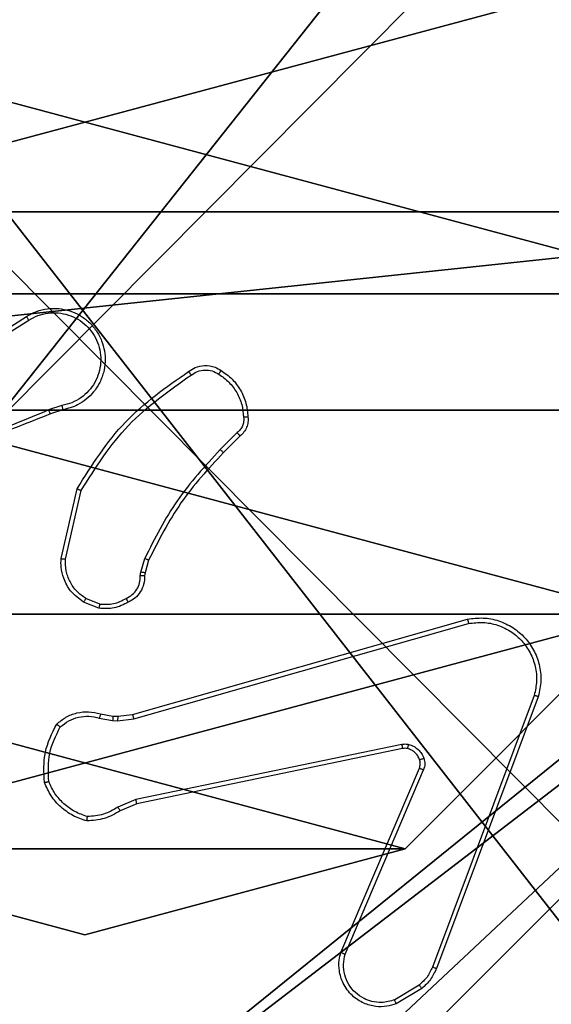
# Model space of a CAD drawing. Units: centimetres. Extents: x -260 to 258, y -312 to 262.
# Drawn here: x -30 to -28, y 8 to 13 of the extents above; entities that cross this region are included whole.
import ezdxf

# ---------------------------------------------------------------- set-up
doc = ezdxf.new("R2010")
doc.units = ezdxf.units.CM
doc.header["$LTSCALE"] = 2.54
doc.layers.get('0').update_dxf_attribs({"true_color": 0xff5454})
doc.layers.add('sketchup', color=7, linetype='Continuous', true_color=0x664400)
doc.layers.add('VP-EQ', color=7, linetype='Continuous', true_color=0x8a3492)

# ---------------------------------------------------------------- blocks, each defined once
blk = doc.blocks.new('Grupuj_198')
at = {"layer": 'sketchup', "color": 59, "true_color": 0x614a34}
mesh = blk.add_polyface(dxfattribs=at)
corners = [(4.05, 9), (0, 4.9498), (0, 9), (0.2576, 4.9498), (0.2576, 4.0498), (4.95, 8.7424), (4.0502, 0.2576), (4.05, 8.7424), (4.9502, 0.2576), (0, 0), (0, 4.0498), (4.0502, 0), (9, 9), (4.95, 9), (4.9502, 0), (8.7424, 4.95), (9, 4.95), (8.7424, 4.05), (9, 0), (9, 4.05)]
mesh.append_faces([[corners[k] for k in face] for face in [(0, 1, 2), (4, 9, 10), (12, 5, 13), (15, 12, 16), (18, 17, 19)]], dxfattribs={"vtx0": -1, "color": 59})
mesh.append_faces([[corners[k] for k in face] for face in [(1, 0, 3), (3, 0, 4), (5, 6, 7), (6, 5, 8), (9, 4, 11), (7, 4, 0), (11, 7, 6), (8, 12, 14), (14, 17, 18), (17, 14, 15)]], dxfattribs={"vtx0": -1, "vtx1": -1, "color": 59})
mesh.append_faces([[corners[k] for k in face] for face in [(11, 4, 7), (5, 12, 8), (14, 12, 15)]], dxfattribs={"vtx0": -1, "vtx1": -1, "vtx2": -1, "color": 59})
mesh = blk.add_polyface(dxfattribs=at)
corners = [(0, 4.9498, 118.8789), (4.05, 9, 118.8789), (0, 9, 118.8789), (0.2576, 4.9498, 118.8789), (0.2576, 4.0498, 118.8789), (0, 0, 118.8789), (0, 4.0498, 118.8789), (4.0502, 0, 118.8789), (4.05, 8.7424, 118.8789), (4.0502, 0.2576, 118.8789), (4.95, 8.7424, 118.8789), (4.9502, 0.2576, 118.8789), (4.9502, 0, 118.8789), (8.7424, 4.05, 118.8789), (8.7424, 4.95, 118.8789), (9, 0, 118.8789), (9, 4.05, 118.8789), (9, 9, 118.8789), (4.95, 9, 118.8789), (9, 4.95, 118.8789)]
mesh.append_faces([[corners[k] for k in face] for face in [(0, 1, 2), (5, 4, 6), (13, 15, 16), (10, 17, 18), (17, 14, 19)]], dxfattribs={"vtx0": -1, "color": 59})
mesh.append_faces([[corners[k] for k in face] for face in [(4, 7, 8), (17, 10, 11), (17, 12, 14)]], dxfattribs={"vtx0": -1, "vtx1": -1, "vtx2": -1, "color": 59})
mesh.append_faces([[corners[k] for k in face] for face in [(1, 0, 3), (1, 3, 4), (4, 5, 7), (4, 8, 1), (8, 7, 9), (9, 10, 8), (10, 9, 11), (12, 13, 14), (13, 12, 15), (17, 11, 12)]], dxfattribs={"vtx0": -1, "vtx2": -1, "color": 59})
blk = doc.blocks.new('Komponent_67')
at = {"color": 0}
blk.add_blockref('Grupuj_198', (0, 0), dxfattribs=at)
blk = doc.blocks.new('Grupuj_82')
at = {"color": 0}
mesh = blk.add_polyface(dxfattribs=at)
corners = [(9.2052, 0, 0.5), (0.8825, 6.5, 0.5), (0.8825, 0, 0.5), (9.2052, 6.5, 0.5)]
mesh.append_faces([[corners[k] for k in face] for face in [(0, 1, 2), (1, 0, 3)]], dxfattribs={"vtx0": -1, "color": 0})
mesh = blk.add_polyface(dxfattribs=at)
corners = [(9.1365, 6.5), (0.9511, 0), (0.9511, 6.5), (9.1365, 0)]
mesh.append_faces([[corners[k] for k in face] for face in [(0, 1, 2), (1, 0, 3)]], dxfattribs={"vtx0": -1, "color": 0})
blk = doc.blocks.new('Grupuj_89')
at = {"color": 0}
mesh = blk.add_polyface(dxfattribs=at)
corners = [(-0.332, 3.6414), (-0.332, 0.7327), (-0.7217, 2.187), (0.7327, 4.7061), (0.7327, -0.332), (2.187, -0.7217), (2.187, 5.0958), (3.6414, 4.7061), (3.6414, -0.332), (4.7061, 3.6414), (4.7061, 0.7327), (5.0958, 2.187)]
mesh.append_faces([[corners[k] for k in face] for face in [(0, 1, 2), (10, 9, 11)]], dxfattribs={"vtx0": -1, "color": 0})
mesh.append_faces([[corners[k] for k in face] for face in [(1, 3, 4), (4, 3, 5), (5, 7, 8), (8, 9, 10)]], dxfattribs={"vtx0": -1, "vtx1": -1, "color": 0})
mesh.append_faces([[corners[k] for k in face] for face in [(1, 0, 3), (5, 3, 6), (5, 6, 7), (8, 7, 9)]], dxfattribs={"vtx0": -1, "vtx2": -1, "color": 0})
mesh = blk.add_polyface(dxfattribs=at)
corners = [(-0.332, 0.7327, 9.3756), (-0.332, 3.6414, 9.3756), (-0.7217, 2.187, 9.3756), (0.7327, -0.332, 9.3756), (0.7327, 4.7061, 9.3756), (2.187, -0.7217, 9.3756), (2.187, 5.0958, 9.3756), (3.6414, -0.332, 9.3756), (3.6414, 4.7061, 9.3756), (4.7061, 0.7327, 9.3756), (4.7061, 3.6414, 9.3756), (5.0958, 2.187, 9.3756)]
mesh.append_faces([[corners[k] for k in face] for face in [(0, 1, 2), (10, 9, 11)]], dxfattribs={"vtx0": -1, "color": 0})
mesh.append_faces([[corners[k] for k in face] for face in [(1, 3, 4), (4, 5, 6), (6, 7, 8), (8, 9, 10)]], dxfattribs={"vtx0": -1, "vtx1": -1, "color": 0})
mesh.append_faces([[corners[k] for k in face] for face in [(1, 0, 3), (4, 3, 5), (6, 5, 7), (8, 7, 9)]], dxfattribs={"vtx0": -1, "vtx2": -1, "color": 0})
mesh = blk.add_polyface(dxfattribs=at)
corners = [(-0.332, 3.6414, 9.3756), (0.7327, 4.7061), (-0.332, 3.6414), (0.7327, 4.7061, 9.3756)]
mesh.append_faces([[corners[k] for k in face] for face in [(0, 1, 2), (1, 0, 3)]], dxfattribs={"vtx0": -1, "color": 0})
mesh = blk.add_polyface(dxfattribs=at)
corners = [(-0.332, 3.6414, 9.3756), (-0.7217, 2.187), (-0.7217, 2.187, 9.3756), (-0.332, 3.6414)]
mesh.append_faces([[corners[k] for k in face] for face in [(0, 1, 2), (1, 0, 3)]], dxfattribs={"vtx0": -1, "color": 0})
mesh = blk.add_polyface(dxfattribs=at)
corners = [(-0.7217, 2.187, 9.3756), (-0.332, 0.7327), (-0.332, 0.7327, 9.3756), (-0.7217, 2.187)]
mesh.append_faces([[corners[k] for k in face] for face in [(0, 1, 2), (1, 0, 3)]], dxfattribs={"vtx0": -1, "color": 0})
blk = doc.blocks.new('Komponent_65')
at = {"color": 254, "true_color": 0xe2e2e2}
for name, p in [('Grupuj_82', (0, 0, 9.5033)), ('Grupuj_89', (2.9313, 1.0733))]:
    blk.add_blockref(name, p, dxfattribs=at)
blk = doc.blocks.new('Grupuj_195')
at = {"color": 0}
mesh = blk.add_polyface(dxfattribs=at)
corners = [(0.1, 26.8806), (9.6966, -0.1957), (0.1, -0.1957), (9.6966, 26.8806)]
mesh.append_faces([[corners[k] for k in face] for face in [(0, 1, 2), (1, 0, 3)]], dxfattribs={"vtx0": -1, "color": 0})
mesh = blk.add_polyface(dxfattribs=at)
corners = [(0.1, -0.1957, 1.5), (9.6966, 26.8806, 1.5), (0.1, 26.8806, 1.5), (9.6966, -0.1957, 1.5)]
mesh.append_faces([[corners[k] for k in face] for face in [(0, 1, 2), (1, 0, 3)]], dxfattribs={"vtx0": -1, "color": 0})
blk = doc.blocks.new('3DGeom_3912_Defintion_2')
at = {"color": 18, "true_color": 0x030303, "yscale": 0.3564000000000001}
blk.add_blockref('Grupuj_195', (-4.7443, -4.7812, -0.4824), dxfattribs=at)
blk = doc.blocks.new('Grupuj_209')
at = {"layer": 'sketchup', "color": 0, "extrusion": (5.5027e-14, 1.46722e-14, -1), "rotation": 89.99999999999875}
blk.add_blockref('3DGeom_3912_Defintion_2', (-4.9409, 78.5327, -130.01), dxfattribs=at)
at = {"layer": 'sketchup', "color": 0}
for name, p in [('Komponent_67', (0.54, 74.0849, 10.1136)), ('Komponent_65', (0, 75.4514, 0.0062))]:
    blk.add_blockref(name, p, dxfattribs=at)
blk = doc.blocks.new('schody_90_WOODEN_LOW')
at = {"color": 0, "extrusion": (0, 0, -1), "zscale": -1}
blk.add_blockref('Grupuj_209', (0, -0.0849, 0.0062), dxfattribs=at)
blk = doc.blocks.new('Grupuj_2')
at = {"color": 0, "rotation": 270.0000000000064}
blk.add_blockref('schody_90_WOODEN_LOW', (0.0849, 117.8906, 0.0565), dxfattribs=at)
blk = doc.blocks.new('1501')
at = {"color": 0, "linetype": 'Continuous', "lineweight": 25}
for p, q in [((-571.4078, 91.4379), (-571.102, 91.6302)), ((-571.3965, 91.4213), (-571.0911, 91.6134)), ((-570.9401, 91.2261), (-571.0011, 91.2066)), ((-570.9369, 91.2064), (-570.9925, 91.1886)), ((-570.1444, 91.1032), (-570.2211, 91.0265)), ((-570.1316, 91.0881), (-570.2073, 91.0124)), ((-570.9444, 90.5314), (-570.8719, 90.8487)), ((-570.9243, 90.5296), (-570.8536, 90.8402)), ((-570.5824, 90.47), (-570.5645, 90.5323)), ((-570.5465, 90.5243), (-570.5629, 90.4674)), ((-570.5847, 90.4537), (-570.5824, 90.47)), ((-570.5629, 90.4674), (-570.5649, 90.453)), ((-570.7688, 90.3255), (-570.8319, 90.3507)), ((-570.7727, 90.3061), (-570.8424, 90.3337)), ((-570.6201, 89.824), (-569.0987, 90.2569)), ((-570.6143, 89.8044), (-569.0933, 90.2371)), ((-568.7953, 89.9111), (-569.258, 88.6781)), ((-568.7771, 89.9051), (-569.2399, 88.6717)), ((-570.7707, 89.8077), (-570.7101, 89.7968)), ((-570.7648, 89.8271), (-570.7094, 89.8171)), ((-570.7094, 89.8171), (-570.6869, 89.8162)), ((-570.6869, 89.8162), (-570.6201, 89.824)), ((-570.7101, 89.7968), (-570.6876, 89.7958)), ((-570.6876, 89.7958), (-570.6143, 89.8044)), ((-569.3974, 89.6888), (-570.6044, 89.4379)), ((-569.3939, 89.6697), (-570.6005, 89.4187)), ((-569.6736, 88.7446), (-569.317, 89.5814)), ((-569.6543, 88.737), (-569.298, 89.5731)), ((-570.6044, 89.4379), (-570.6862, 89.4034)), ((-570.6005, 89.4187), (-570.6753, 89.3872)), ((-569.3177, 88.596), (-569.4292, 88.5292)), ((-569.3058, 88.581), (-569.4221, 88.5115))]:
    blk.add_line(p, q, dxfattribs=at)
for points, knots in [([(-571.102, 91.6302), (-571.087, 91.6385), (-571.057, 91.6552), (-571.0064, 91.667), (-570.9548, 91.6681), (-570.9048, 91.6578), (-570.8585, 91.6371), (-570.8174, 91.6068), (-570.7831, 91.5673), (-570.7592, 91.522), (-570.7458, 91.4737), (-570.7427, 91.4245), (-570.7505, 91.3737), (-570.7745, 91.3127), (-570.8165, 91.2623), (-570.8751, 91.2228), (-570.9137, 91.2126), (-570.9369, 91.2064)], [0, 0, 0, 0, 0.062543, 0.125088, 0.187631, 0.250174, 0.310209, 0.371908, 0.435275, 0.50031, 0.557566, 0.617269, 0.679399, 0.74397, 0.855302, 0.912919, 1, 1, 1, 1]), ([(-571.0911, 91.6134), (-571.0774, 91.621), (-571.05, 91.6362), (-571.0038, 91.6471), (-570.9566, 91.6481), (-570.9103, 91.6386), (-570.8672, 91.6192), (-570.8295, 91.5907), (-570.7989, 91.5547), (-570.777, 91.5128), (-570.7647, 91.4672), (-570.7629, 91.4199), (-570.7714, 91.3734), (-570.79, 91.33), (-570.8177, 91.2916), (-570.8531, 91.2604), (-570.8944, 91.2371), (-570.9249, 91.2298), (-570.9401, 91.2261)], [0, 0, 0, 0, 0.062508, 0.125016, 0.187506, 0.250019, 0.312501, 0.375014, 0.437506, 0.500012, 0.562508, 0.625003, 0.687517, 0.749989, 0.812499, 0.874997, 0.937504, 1, 1, 1, 1]), ([(-571.102, 91.6302), (-571.1018, 91.6299), (-571.1015, 91.6294), (-571.099, 91.6256), (-571.0954, 91.62), (-571.0926, 91.6156), (-571.0911, 91.6134)], [0, 0, 0, 0, 0.249901, 0.499892, 0.749776, 1, 1, 1, 1]), ([(-570.8719, 90.8487), (-570.8045, 90.9552), (-570.671, 91.1663), (-570.4666, 91.3098), (-570.3654, 91.3809)], [0, 0, 0, 0, 0.5046589, 1, 1, 1, 1]), ([(-570.3654, 91.3809), (-570.3557, 91.3873), (-570.3337, 91.4019), (-570.2912, 91.4101), (-570.2494, 91.404), (-570.2267, 91.3907), (-570.2178, 91.3855)], [0, 0, 0, 0, 0.218529, 0.500096, 0.803992, 1, 1, 1, 1]), ([(-570.3654, 91.3809), (-570.3652, 91.3807), (-570.3648, 91.3803), (-570.3628, 91.3775), (-570.3605, 91.3743), (-570.3584, 91.3713), (-570.3561, 91.368), (-570.3545, 91.3657), (-570.3537, 91.3645)], [0, 0, 0, 0, 0.228743, 0.471052, 0.597789, 0.728168, 0.86238, 1, 1, 1, 1]), ([(-570.3537, 91.3645), (-570.3442, 91.3707), (-570.3254, 91.383), (-570.2917, 91.3891), (-570.2577, 91.3853), (-570.2381, 91.3742), (-570.2283, 91.3687)], [0, 0, 0, 0, 0.25006, 0.499994, 0.749923, 1, 1, 1, 1]), ([(-570.2178, 91.3855), (-570.2179, 91.3853), (-570.2181, 91.3848), (-570.2198, 91.382), (-570.2219, 91.3788), (-570.2238, 91.3758), (-570.2259, 91.3723), (-570.2275, 91.3699), (-570.2283, 91.3687)], [0, 0, 0, 0, 0.22275, 0.462985, 0.59015, 0.722271, 0.859017, 1, 1, 1, 1]), ([(-570.2178, 91.3855), (-570.2004, 91.3732), (-570.1656, 91.3487), (-570.1274, 91.2969), (-570.1014, 91.238), (-570.0975, 91.1956), (-570.0955, 91.1744)], [0, 0, 0, 0, 0.249998, 0.500001, 0.750004, 1, 1, 1, 1]), ([(-570.8536, 90.8402), (-570.7876, 90.9441), (-570.6557, 91.152), (-570.4543, 91.2937), (-570.3537, 91.3645)], [0, 0, 0, 0, 0.49999, 1, 1, 1, 1]), ([(-570.2283, 91.3687), (-570.2122, 91.3573), (-570.18, 91.3345), (-570.145, 91.2862), (-570.1207, 91.2318), (-570.117, 91.1926), (-570.1151, 91.1729)], [0, 0, 0, 0, 0.2498853, 0.5000161, 0.7501424, 1, 1, 1, 1]), ([(-571.001, 91.2064), (-571.1, 91.1638), (-571.2979, 91.0786), (-571.5107, 91.0444), (-571.6171, 91.0274)], [0, 0, 0, 0, 0.499992, 1, 1, 1, 1]), ([(-570.9925, 91.1886), (-570.9927, 91.1889), (-570.993, 91.1896), (-570.9952, 91.1943), (-570.998, 91.2002), (-571, 91.2043), (-571.001, 91.2064)], [0, 0, 0, 0, 0.279958, 0.558992, 0.779442, 1, 1, 1, 1]), ([(-570.9401, 91.2261), (-570.9397, 91.2235), (-570.9388, 91.2184), (-570.9377, 91.2119), (-570.937, 91.2073), (-570.9369, 91.2067), (-570.9369, 91.2064)], [0, 0, 0, 0, 0.25018, 0.500019, 0.749837, 1, 1, 1, 1]), ([(-570.9925, 91.1886), (-571.1451, 91.1267), (-571.4504, 91.0028), (-571.7797, 90.9987), (-571.9444, 90.9967)], [0, 0, 0, 0, 0.5, 1, 1, 1, 1]), ([(-570.1151, 91.1729), (-570.1147, 91.1663), (-570.114, 91.1531), (-570.1195, 91.1338), (-570.1294, 91.1163), (-570.1394, 91.1076), (-570.1444, 91.1032)], [0, 0, 0, 0, 0.250051, 0.500031, 0.749942, 1, 1, 1, 1]), ([(-570.0955, 91.1744), (-570.0951, 91.1666), (-570.0943, 91.1507), (-570.1008, 91.1271), (-570.1128, 91.1051), (-570.1253, 91.0938), (-570.1316, 91.0881)], [0, 0, 0, 0, 0.2401214, 0.486793, 0.740084, 1, 1, 1, 1]), ([(-570.0955, 91.1744), (-570.0958, 91.1744), (-570.0964, 91.1744), (-570.1007, 91.174), (-570.1072, 91.1735), (-570.1124, 91.1731), (-570.1151, 91.1729)], [0, 0, 0, 0, 0.2423787, 0.4895749, 0.7417862, 1, 1, 1, 1]), ([(-570.1316, 91.0881), (-570.1317, 91.0883), (-570.132, 91.0887), (-570.134, 91.0912), (-570.1364, 91.094), (-570.1388, 91.0967), (-570.1415, 91.0998), (-570.1434, 91.1021), (-570.1444, 91.1032)], [0, 0, 0, 0, 0.2128, 0.449671, 0.577767, 0.711988, 0.853045, 1, 1, 1, 1]), ([(-570.2211, 91.0265), (-570.2898, 90.9521), (-570.4272, 90.8033), (-570.5187, 90.6226), (-570.5645, 90.5323)], [0, 0, 0, 0, 0.5000003, 1, 1, 1, 1]), ([(-570.2073, 91.0124), (-570.2075, 91.0126), (-570.208, 91.0131), (-570.2111, 91.0163), (-570.2156, 91.021), (-570.2193, 91.0247), (-570.2211, 91.0265)], [0, 0, 0, 0, 0.250075, 0.499884, 0.749589, 1, 1, 1, 1]), ([(-570.2073, 91.0124), (-570.2752, 90.939), (-570.411, 90.792), (-570.5013, 90.6135), (-570.5465, 90.5243)], [0, 0, 0, 0, 0.500002, 1, 1, 1, 1]), ([(-570.8719, 90.8487), (-570.8717, 90.8486), (-570.8713, 90.8484), (-570.8685, 90.8471), (-570.8652, 90.8455), (-570.8618, 90.844), (-570.8579, 90.8422), (-570.855, 90.8408), (-570.8536, 90.8402)], [0, 0, 0, 0, 0.202159, 0.435922, 0.564792, 0.701642, 0.846934, 1, 1, 1, 1]), ([(-570.8424, 90.3337), (-570.8634, 90.3496), (-570.902, 90.3786), (-570.933, 90.4375), (-570.9455, 90.4883), (-570.9447, 90.5185), (-570.9444, 90.5314)], [0, 0, 0, 0, 0.334608, 0.612994, 0.834873, 1, 1, 1, 1]), ([(-570.9444, 90.5314), (-570.944, 90.5313), (-570.9434, 90.5312), (-570.9388, 90.5308), (-570.9321, 90.5302), (-570.9269, 90.5298), (-570.9243, 90.5296)], [0, 0, 0, 0, 0.249892, 0.500016, 0.749875, 1, 1, 1, 1]), ([(-570.8319, 90.3507), (-570.8464, 90.361), (-570.8753, 90.3816), (-570.9056, 90.426), (-570.9242, 90.4764), (-570.9242, 90.5119), (-570.9243, 90.5296)], [0, 0, 0, 0, 0.250032, 0.499987, 0.749958, 1, 1, 1, 1]), ([(-570.5465, 90.5243), (-570.5468, 90.5244), (-570.5476, 90.5247), (-570.5523, 90.5269), (-570.5582, 90.5295), (-570.5624, 90.5314), (-570.5645, 90.5323)], [0, 0, 0, 0, 0.2796, 0.559, 0.779245, 1, 1, 1, 1]), ([(-570.6482, 90.3511), (-570.6387, 90.3562), (-570.6198, 90.3664), (-570.599, 90.3915), (-570.5858, 90.4214), (-570.5851, 90.4429), (-570.5847, 90.4537)], [0, 0, 0, 0, 0.250058, 0.50001, 0.749949, 1, 1, 1, 1]), ([(-570.5649, 90.453), (-570.5655, 90.4401), (-570.5667, 90.4146), (-570.5829, 90.3798), (-570.607, 90.3511), (-570.6284, 90.3394), (-570.639, 90.3336)], [0, 0, 0, 0, 0.257995, 0.510685, 0.758015, 1, 1, 1, 1]), ([(-570.5649, 90.453), (-570.5652, 90.453), (-570.5657, 90.4529), (-570.5691, 90.4531), (-570.5729, 90.4532), (-570.5765, 90.4533), (-570.5805, 90.4535), (-570.5833, 90.4536), (-570.5847, 90.4537)], [0, 0, 0, 0, 0.22738, 0.469494, 0.596321, 0.726973, 0.861726, 1, 1, 1, 1]), ([(-570.5629, 90.4674), (-570.5633, 90.4674), (-570.564, 90.4675), (-570.5692, 90.4682), (-570.5756, 90.469), (-570.5802, 90.4697), (-570.5824, 90.47)], [0, 0, 0, 0, 0.279704, 0.558992, 0.779275, 1, 1, 1, 1]), ([(-570.8424, 90.3337), (-570.8421, 90.334), (-570.8417, 90.3347), (-570.8389, 90.3392), (-570.8355, 90.3448), (-570.8331, 90.3487), (-570.8319, 90.3507)], [0, 0, 0, 0, 0.279829, 0.559091, 0.779572, 1, 1, 1, 1]), ([(-570.7688, 90.3255), (-570.7475, 90.3243), (-570.705, 90.3218), (-570.6672, 90.3413), (-570.6482, 90.3511)], [0, 0, 0, 0, 0.500002, 1, 1, 1, 1]), ([(-570.639, 90.3336), (-570.6391, 90.3338), (-570.6393, 90.3343), (-570.6409, 90.3373), (-570.6427, 90.3407), (-570.6443, 90.3438), (-570.6462, 90.3473), (-570.6475, 90.3498), (-570.6482, 90.3511)], [0, 0, 0, 0, 0.226473, 0.468038, 0.5947, 0.725884, 0.86097, 1, 1, 1, 1]), ([(-570.639, 90.3336), (-570.66, 90.3229), (-570.7021, 90.3015), (-570.7492, 90.3046), (-570.7727, 90.3061)], [0, 0, 0, 0, 0.5000013, 1, 1, 1, 1]), ([(-570.7688, 90.3255), (-570.7691, 90.3241), (-570.7696, 90.3213), (-570.7704, 90.3173), (-570.7711, 90.3138), (-570.7718, 90.3101), (-570.7725, 90.3068), (-570.7727, 90.3063), (-570.7727, 90.3061)], [0, 0, 0, 0, 0.141525, 0.278373, 0.410604, 0.537757, 0.778036, 1, 1, 1, 1]), ([(-569.0987, 90.2569), (-569.075, 90.2599), (-569.0275, 90.266), (-568.9563, 90.2517), (-568.8911, 90.221), (-568.8367, 90.175), (-568.7957, 90.1174), (-568.7704, 90.051), (-568.7613, 89.9778), (-568.7718, 89.9296), (-568.7771, 89.9051)], [0, 0, 0, 0, 0.124965, 0.249941, 0.374929, 0.499928, 0.619426, 0.742597, 0.869457, 1, 1, 1, 1]), ([(-569.0987, 90.2569), (-569.0986, 90.2567), (-569.0983, 90.2562), (-569.0974, 90.2531), (-569.0964, 90.2493), (-569.0955, 90.2458), (-569.0944, 90.2416), (-569.0937, 90.2387), (-569.0933, 90.2371)], [0, 0, 0, 0, 0.212056, 0.448738, 0.576665, 0.711448, 0.852493, 1, 1, 1, 1]), ([(-569.0933, 90.2371), (-569.0713, 90.2399), (-569.0273, 90.2453), (-568.9594, 90.2317), (-568.8993, 90.2023), (-568.8489, 90.1586), (-568.8116, 90.1056), (-568.7886, 90.043), (-568.7812, 89.9761), (-568.7906, 89.9328), (-568.7953, 89.9111)], [0, 0, 0, 0, 0.125036, 0.249981, 0.386885, 0.499977, 0.624975, 0.749992, 0.874989, 1, 1, 1, 1]), ([(-568.7771, 89.9051), (-568.7773, 89.9052), (-568.7777, 89.9053), (-568.7804, 89.9062), (-568.7838, 89.9073), (-568.7871, 89.9084), (-568.791, 89.9097), (-568.7939, 89.9106), (-568.7953, 89.9111)], [0, 0, 0, 0, 0.202283, 0.436036, 0.565083, 0.701869, 0.847003, 1, 1, 1, 1]), ([(-570.964, 89.7806), (-570.9506, 89.7917), (-570.9235, 89.8143), (-570.873, 89.8332), (-570.8184, 89.8398), (-570.7828, 89.8314), (-570.7648, 89.8271)], [0, 0, 0, 0, 0.243045, 0.490727, 0.743044, 1, 1, 1, 1]), ([(-570.9482, 89.7675), (-570.9358, 89.7775), (-570.9109, 89.7976), (-570.8654, 89.8138), (-570.8173, 89.8188), (-570.7863, 89.8114), (-570.7707, 89.8077)], [0, 0, 0, 0, 0.250035, 0.5, 0.749967, 1, 1, 1, 1]), ([(-570.7648, 89.8271), (-570.7649, 89.8267), (-570.765, 89.8259), (-570.7666, 89.8208), (-570.7686, 89.8144), (-570.77, 89.8099), (-570.7707, 89.8077)], [0, 0, 0, 0, 0.279587, 0.559117, 0.779572, 1, 1, 1, 1]), ([(-570.7094, 89.8171), (-570.7094, 89.8168), (-570.7093, 89.816), (-570.7095, 89.8105), (-570.7098, 89.8038), (-570.71, 89.7991), (-570.7101, 89.7968)], [0, 0, 0, 0, 0.279731, 0.559064, 0.779553, 1, 1, 1, 1]), ([(-570.6869, 89.8162), (-570.6869, 89.8158), (-570.6869, 89.815), (-570.687, 89.8095), (-570.6873, 89.8028), (-570.6875, 89.7981), (-570.6876, 89.7958)], [0, 0, 0, 0, 0.279719, 0.55892, 0.779564, 1, 1, 1, 1]), ([(-570.6201, 89.824), (-570.62, 89.8237), (-570.6197, 89.8231), (-570.6184, 89.8186), (-570.6165, 89.8121), (-570.6151, 89.807), (-570.6143, 89.8044)], [0, 0, 0, 0, 0.250002, 0.499954, 0.749804, 1, 1, 1, 1]), ([(-571.0201, 89.5157), (-571.0224, 89.5623), (-571.0272, 89.6556), (-570.9851, 89.7389), (-570.964, 89.7806)], [0, 0, 0, 0, 0.499997, 1, 1, 1, 1]), ([(-571.0004, 89.5202), (-571.0023, 89.5637), (-571.0062, 89.6506), (-570.9675, 89.7285), (-570.9482, 89.7675)], [0, 0, 0, 0, 0.500003, 1, 1, 1, 1]), ([(-570.964, 89.7806), (-570.9638, 89.7804), (-570.9634, 89.78), (-570.9608, 89.7779), (-570.9578, 89.7754), (-570.9549, 89.773), (-570.9517, 89.7703), (-570.9494, 89.7685), (-570.9482, 89.7675)], [0, 0, 0, 0, 0.218905, 0.458053, 0.585558, 0.718519, 0.856734, 1, 1, 1, 1]), ([(-569.3974, 89.6888), (-569.3921, 89.6896), (-569.3814, 89.6913), (-569.3708, 89.6893), (-569.3655, 89.6883)], [0, 0, 0, 0, 0.499167, 1, 1, 1, 1]), ([(-569.3974, 89.6888), (-569.3968, 89.686), (-569.3957, 89.6804), (-569.3945, 89.6741), (-569.3939, 89.6704), (-569.3939, 89.6699), (-569.3939, 89.6697)], [0, 0, 0, 0, 0.280175, 0.559437, 0.779732, 1, 1, 1, 1]), ([(-569.3708, 89.6693), (-569.3706, 89.6696), (-569.3703, 89.6701), (-569.369, 89.6744), (-569.3674, 89.6807), (-569.3661, 89.6858), (-569.3655, 89.6883)], [0, 0, 0, 0, 0.250142, 0.500026, 0.749513, 1, 1, 1, 1]), ([(-569.3655, 89.6883), (-569.3579, 89.6859), (-569.3424, 89.6809), (-569.3226, 89.6662), (-569.3059, 89.6479), (-569.2995, 89.633), (-569.2963, 89.6256)], [0, 0, 0, 0, 0.2463796, 0.500023, 0.7517511, 1, 1, 1, 1]), ([(-569.3708, 89.6693), (-569.3746, 89.67), (-569.3823, 89.6714), (-569.39, 89.6702), (-569.3939, 89.6697)], [0, 0, 0, 0, 0.500034, 1, 1, 1, 1]), ([(-569.3157, 89.6194), (-569.3183, 89.6253), (-569.3234, 89.6372), (-569.3364, 89.6519), (-569.3523, 89.6634), (-569.3646, 89.6673), (-569.3708, 89.6693)], [0, 0, 0, 0, 0.249997, 0.500005, 0.750007, 1, 1, 1, 1]), ([(-569.317, 89.5814), (-569.3151, 89.5874), (-569.311, 89.5999), (-569.3141, 89.6127), (-569.3157, 89.6194)], [0, 0, 0, 0, 0.477997, 1, 1, 1, 1]), ([(-569.3157, 89.6194), (-569.3153, 89.6195), (-569.3145, 89.6196), (-569.3093, 89.6212), (-569.3029, 89.6233), (-569.2985, 89.6248), (-569.2963, 89.6256)], [0, 0, 0, 0, 0.279772, 0.558993, 0.779414, 1, 1, 1, 1]), ([(-569.2963, 89.6256), (-569.2941, 89.6168), (-569.2899, 89.5991), (-569.2953, 89.5817), (-569.298, 89.5731)], [0, 0, 0, 0, 0.499986, 1, 1, 1, 1]), ([(-569.317, 89.5814), (-569.3166, 89.5812), (-569.3159, 89.5808), (-569.3108, 89.5786), (-569.3045, 89.5759), (-569.3002, 89.574), (-569.298, 89.5731)], [0, 0, 0, 0, 0.27984, 0.55911, 0.77942, 1, 1, 1, 1]), ([(-571.0201, 89.5157), (-571.0198, 89.5157), (-571.0193, 89.5158), (-571.0162, 89.5165), (-571.0125, 89.5173), (-571.0089, 89.5181), (-571.0049, 89.5191), (-571.0019, 89.5198), (-571.0004, 89.5202)], [0, 0, 0, 0, 0.211446, 0.448214, 0.576072, 0.710963, 0.852331, 1, 1, 1, 1]), ([(-570.8273, 89.3412), (-570.8488, 89.3484), (-570.8917, 89.3627), (-570.9468, 89.4029), (-570.9924, 89.4538), (-571.0108, 89.4951), (-571.0201, 89.5157)], [0, 0, 0, 0, 0.249998, 0.5, 0.749993, 1, 1, 1, 1]), ([(-570.8246, 89.3608), (-570.844, 89.3675), (-570.8829, 89.381), (-570.9328, 89.4181), (-570.9745, 89.4641), (-570.9918, 89.5015), (-571.0004, 89.5202)], [0, 0, 0, 0, 0.249894, 0.500003, 0.750121, 1, 1, 1, 1]), ([(-570.6005, 89.4187), (-570.6006, 89.419), (-570.6007, 89.4197), (-570.6015, 89.424), (-570.6028, 89.4303), (-570.6038, 89.4353), (-570.6044, 89.4379)], [0, 0, 0, 0, 0.249891, 0.499859, 0.749627, 1, 1, 1, 1]), ([(-570.6753, 89.3872), (-570.6989, 89.3738), (-570.7461, 89.3471), (-570.8003, 89.3432), (-570.8273, 89.3412)], [0, 0, 0, 0, 0.499987, 1, 1, 1, 1]), ([(-570.8273, 89.3412), (-570.8273, 89.3415), (-570.8272, 89.3419), (-570.8267, 89.3451), (-570.8262, 89.3488), (-570.8257, 89.3523), (-570.8251, 89.3563), (-570.8248, 89.3593), (-570.8246, 89.3608)], [0, 0, 0, 0, 0.214797, 0.452606, 0.580401, 0.714544, 0.854393, 1, 1, 1, 1]), ([(-570.6862, 89.4034), (-570.7077, 89.3912), (-570.7507, 89.3668), (-570.7999, 89.3628), (-570.8246, 89.3608)], [0, 0, 0, 0, 0.499989, 1, 1, 1, 1]), ([(-570.6753, 89.3872), (-570.6755, 89.3875), (-570.676, 89.3882), (-570.6789, 89.3924), (-570.6825, 89.3977), (-570.685, 89.4015), (-570.6862, 89.4034)], [0, 0, 0, 0, 0.279524, 0.558943, 0.779241, 1, 1, 1, 1]), ([(-569.4221, 88.5115), (-569.4362, 88.5069), (-569.4664, 88.4973), (-569.5175, 88.4973), (-569.5725, 88.5123), (-569.626, 88.5476), (-569.6649, 88.6002), (-569.6821, 88.6574), (-569.6834, 88.7057), (-569.6765, 88.7328), (-569.6736, 88.7446)], [0, 0, 0, 0, 0.103762, 0.221728, 0.353877, 0.500173, 0.664935, 0.803246, 0.914962, 1, 1, 1, 1]), ([(-569.6736, 88.7446), (-569.6734, 88.7445), (-569.673, 88.7442), (-569.67, 88.743), (-569.6664, 88.7416), (-569.6629, 88.7402), (-569.6588, 88.7387), (-569.6558, 88.7376), (-569.6543, 88.737)], [0, 0, 0, 0, 0.205488, 0.440383, 0.568996, 0.705067, 0.848962, 1, 1, 1, 1]), ([(-569.4292, 88.5292), (-569.4488, 88.5238), (-569.4829, 88.5142), (-569.531, 88.5203), (-569.5718, 88.5354), (-569.6086, 88.5608), (-569.6391, 88.5981), (-569.6578, 88.6423), (-569.6644, 88.6903), (-569.6577, 88.7215), (-569.6543, 88.737)], [0, 0, 0, 0, 0.1586487, 0.2769071, 0.3748911, 0.5000085, 0.624995, 0.7500308, 0.8749877, 1, 1, 1, 1]), ([(-569.258, 88.6781), (-569.2652, 88.6624), (-569.2796, 88.631), (-569.305, 88.6076), (-569.3177, 88.596)], [0, 0, 0, 0, 0.499985, 1, 1, 1, 1]), ([(-569.2399, 88.6717), (-569.2479, 88.6542), (-569.2638, 88.6195), (-569.2919, 88.5937), (-569.3058, 88.581)], [0, 0, 0, 0, 0.505582, 1, 1, 1, 1]), ([(-569.2399, 88.6717), (-569.2403, 88.6718), (-569.241, 88.6719), (-569.2458, 88.6736), (-569.2518, 88.6757), (-569.2559, 88.6773), (-569.258, 88.6781)], [0, 0, 0, 0, 0.27935, 0.558832, 0.77919, 1, 1, 1, 1]), ([(-569.3058, 88.581), (-569.3061, 88.5813), (-569.3065, 88.5819), (-569.3096, 88.5858), (-569.3136, 88.5907), (-569.3163, 88.5942), (-569.3177, 88.596)], [0, 0, 0, 0, 0.2794075, 0.5589097, 0.7792281, 1, 1, 1, 1]), ([(-569.4221, 88.5115), (-569.4222, 88.5117), (-569.4224, 88.5123), (-569.424, 88.5163), (-569.4263, 88.5222), (-569.4282, 88.5269), (-569.4292, 88.5292)], [0, 0, 0, 0, 0.25028, 0.500102, 0.749809, 1, 1, 1, 1])]:
    blk.add_open_spline(points, degree=3, knots=knots, dxfattribs=at)
blk = doc.blocks.new('1501 2d')
at = {"layer": 'VP-EQ', "color": 0}
blk.add_blockref('1501', (0, 0), dxfattribs=at)

msp = doc.modelspace()

# ---------------------------------------------------------------- block references
at = {"color": 0}
msp.add_blockref('Grupuj_2', (-108.6413, -111.3561), dxfattribs=at)
at = {"layer": 'VP-EQ', "color": 0}
msp.add_blockref('1501 2d', (540.9063, -80.0806), dxfattribs=at)

doc.saveas('drawing.dxf')
